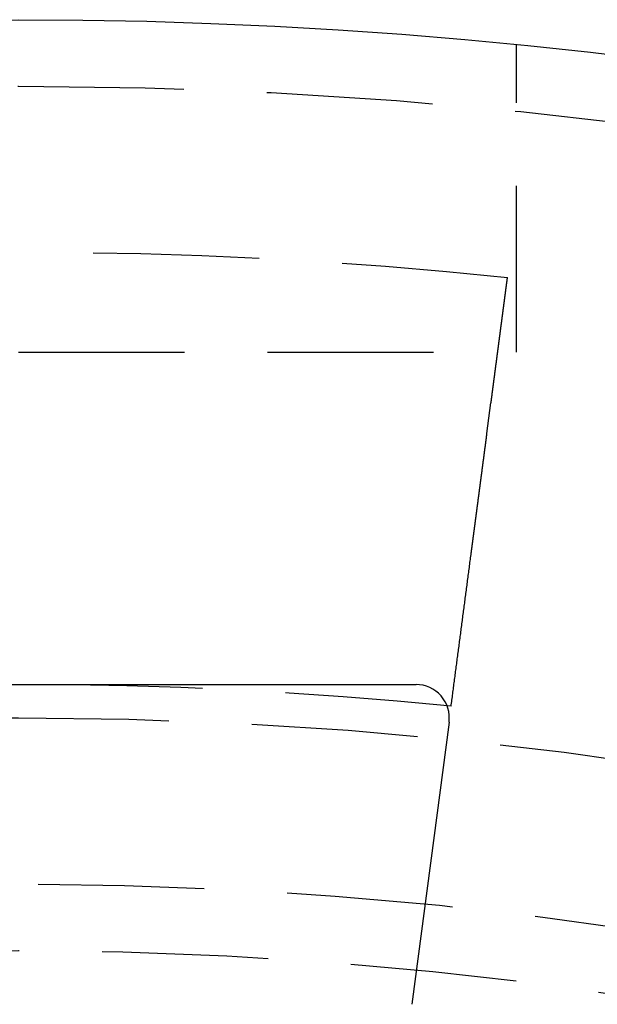
# Model space of a CAD drawing. Extents: x -75 to 75, y -175 to 2500.
# Drawn here: x 0 to 9, y -40 to -25 of the extents above; entities that cross this region are included whole.
import ezdxf

# ---------------------------------------------------------------- set-up
doc = ezdxf.new("R2010")
doc.units = 0
doc.header["$LTSCALE"] = 10
doc.linetypes.add('VERDECKT', pattern=[0.375, 0.25, -0.125])
doc.layers.get('0').update_dxf_attribs({"linetype": 'CONTINUOUS'})
doc.layers.add('STEMPEL', color=3, linetype='CONTINUOUS')

# ---------------------------------------------------------------- blocks, each defined once
blk = doc.blocks.new('A$C80A94114')
at = {"color": 1, "linetype": 'VERDECKT'}
for p, q in [((7.5, 70), (7.5, 74.62406)), ((-7.5, 70), (7.5, 70)), ((7.05461, 68.77655), (7.11501, 69.23537))]:
    blk.add_line(p, q, dxfattribs=at)
at = {"color": 3, "linetype": 'CONTINUOUS'}
for p, q in [((-5.98727, 65), (5.98727, 65)), ((6.48299, 64.43474), (5.92426, 60.1907))]:
    blk.add_line(p, q, dxfattribs=at)
at = {"color": 1}
for points in [[(7.11501, 69.2354, 0), (7.11565, 69.2402, 0), (7.11629, 69.2451, 0), (7.11693, 69.25, 0), (7.11758, 69.2549, 0), (7.11822, 69.2598, 0), (7.11887, 69.2647, 0), (7.11952, 69.2696, 0), (7.12017, 69.2746, 0), (7.12082, 69.2795, 0), (7.12148, 69.2845, 0), (7.12213, 69.2895, 0), (7.12279, 69.2944, 0), (7.12344, 69.2994, 0), (7.1241, 69.3044, 0), (7.12476, 69.3094, 0), (7.12542, 69.3145, 0), (7.12608, 69.3195, 0), (7.12675, 69.3245, 0), (7.12741, 69.3296, 0), (7.12808, 69.3346, 0), (7.12874, 69.3397, 0), (7.12941, 69.3448, 0), (7.13008, 69.3498, 0), (7.13075, 69.3549, 0), (7.13142, 69.36, 0), (7.13209, 69.3651, 0), (7.13276, 69.3702, 0), (7.13344, 69.3753, 0), (7.13411, 69.3805, 0), (7.13478, 69.3856, 0), (7.13546, 69.3907, 0), (7.13614, 69.3958, 0), (7.13681, 69.401, 0), (7.13749, 69.4061, 0), (7.13817, 69.4113, 0), (7.13885, 69.4165, 0), (7.13953, 69.4216, 0), (7.14021, 69.4268, 0), (7.14089, 69.432, 0), (7.14157, 69.4371, 0), (7.14225, 69.4423, 0), (7.14294, 69.4475, 0), (7.14362, 69.4527, 0), (7.1443, 69.4579, 0), (7.14499, 69.4631, 0), (7.14567, 69.4683, 0), (7.14635, 69.4735, 0), (7.14704, 69.4787, 0), (7.14772, 69.4839, 0), (7.14841, 69.4891, 0), (7.14909, 69.4943, 0), (7.14978, 69.4995, 0), (7.15047, 69.5047, 0), (7.15115, 69.5099, 0), (7.15184, 69.5151, 0), (7.15252, 69.5203, 0), (7.15321, 69.5255, 0), (7.1539, 69.5307, 0), (7.15458, 69.5359, 0), (7.15527, 69.5412, 0), (7.15595, 69.5464, 0), (7.15664, 69.5516, 0), (7.15733, 69.5568, 0), (7.15801, 69.562, 0), (7.1587, 69.5672, 0), (7.15938, 69.5724, 0), (7.16007, 69.5776, 0), (7.16075, 69.5828, 0), (7.16144, 69.588, 0), (7.16212, 69.5932, 0), (7.1628, 69.5984, 0), (7.16349, 69.6036, 0), (7.16417, 69.6088, 0), (7.16485, 69.614, 0), (7.16553, 69.6191, 0), (7.16622, 69.6243, 0), (7.1669, 69.6295, 0), (7.16758, 69.6347, 0), (7.16826, 69.6398, 0), (7.16894, 69.645, 0), (7.16962, 69.6502, 0), (7.17029, 69.6553, 0), (7.17097, 69.6604, 0), (7.17165, 69.6656, 0), (7.17233, 69.6707, 0), (7.173, 69.6759, 0), (7.17368, 69.681, 0), (7.17435, 69.6861, 0), (7.17502, 69.6912, 0), (7.17569, 69.6963, 0), (7.17637, 69.7014, 0), (7.17704, 69.7065, 0), (7.17771, 69.7116, 0), (7.17838, 69.7167, 0), (7.17904, 69.7218, 0), (7.17971, 69.7268, 0), (7.18038, 69.7319, 0), (7.18104, 69.7369, 0), (7.1817, 69.742, 0), (7.18237, 69.747, 0), (7.18303, 69.752, 0), (7.18369, 69.757, 0), (7.18435, 69.7621, 0), (7.18501, 69.7671, 0), (7.18566, 69.772, 0), (7.18632, 69.777, 0), (7.18697, 69.782, 0), (7.18763, 69.787, 0), (7.18828, 69.7919, 0), (7.18893, 69.7968, 0), (7.18958, 69.8018, 0), (7.19023, 69.8067, 0), (7.19087, 69.8116, 0), (7.19152, 69.8165, 0), (7.19216, 69.8214, 0), (7.1928, 69.8263, 0), (7.19344, 69.8311, 0), (7.19408, 69.836, 0), (7.19472, 69.8408, 0), (7.19536, 69.8457, 0), (7.19599, 69.8505, 0), (7.19662, 69.8553, 0), (7.19726, 69.8601, 0), (7.19788, 69.8649, 0), (7.19851, 69.8696, 0), (7.19914, 69.8744, 0), (7.19976, 69.8791, 0), (7.20039, 69.8839, 0), (7.20101, 69.8886, 0), (7.20163, 69.8933, 0), (7.20224, 69.898, 0), (7.20286, 69.9026, 0), (7.20347, 69.9073, 0), (7.20408, 69.9119, 0), (7.20469, 69.9166, 0), (7.2053, 69.9212, 0), (7.20591, 69.9258, 0), (7.20651, 69.9304, 0), (7.20711, 69.9349, 0), (7.20771, 69.9395, 0), (7.20831, 69.944, 0), (7.2089, 69.9486, 0), (7.2095, 69.9531, 0), (7.21009, 69.9575, 0), (7.21068, 69.962, 0), (7.21127, 69.9665, 0), (7.21186, 69.971, 0), (7.21245, 69.9755, 0), (7.21305, 69.98, 0), (7.21364, 69.9846, 0), (7.21424, 69.9891, 0), (7.21483, 69.9936, 0), (7.21543, 69.9981, 0), (7.21603, 70.0027, 0), (7.21663, 70.0072, 0), (7.21722, 70.0118, 0), (7.21782, 70.0163, 0), (7.21842, 70.0209, 0), (7.21902, 70.0254, 0), (7.21962, 70.03, 0), (7.22022, 70.0345, 0), (7.22082, 70.0391, 0), (7.22142, 70.0437, 0), (7.22203, 70.0482, 0), (7.22263, 70.0528, 0), (7.22323, 70.0574, 0), (7.22383, 70.062, 0), (7.22443, 70.0665, 0), (7.22504, 70.0711, 0), (7.22564, 70.0757, 0), (7.22624, 70.0803, 0), (7.22684, 70.0848, 0), (7.22745, 70.0894, 0), (7.22805, 70.094, 0), (7.22865, 70.0986, 0), (7.22926, 70.1032, 0), (7.22986, 70.1077, 0), (7.23046, 70.1123, 0), (7.23107, 70.1169, 0), (7.23167, 70.1215, 0), (7.23227, 70.1261, 0), (7.23287, 70.1306, 0), (7.23348, 70.1352, 0), (7.23408, 70.1398, 0), (7.23468, 70.1444, 0), (7.23528, 70.1489, 0), (7.23588, 70.1535, 0), (7.23648, 70.158, 0), (7.23708, 70.1626, 0), (7.23768, 70.1672, 0), (7.23828, 70.1717, 0), (7.23888, 70.1763, 0), (7.23948, 70.1808, 0), (7.24008, 70.1853, 0), (7.24067, 70.1899, 0), (7.24127, 70.1944, 0), (7.24187, 70.1989, 0), (7.24246, 70.2035, 0), (7.24306, 70.208, 0), (7.24365, 70.2125, 0), (7.24425, 70.217, 0), (7.24484, 70.2215, 0), (7.24543, 70.226, 0), (7.24602, 70.2305, 0), (7.24661, 70.235, 0), (7.2472, 70.2395, 0), (7.24779, 70.2439, 0), (7.24838, 70.2484, 0), (7.24896, 70.2529, 0), (7.24955, 70.2573, 0), (7.25013, 70.2617, 0), (7.25072, 70.2662, 0), (7.2513, 70.2706, 0), (7.25188, 70.275, 0), (7.25246, 70.2794, 0), (7.25304, 70.2838, 0), (7.25362, 70.2882, 0), (7.2542, 70.2926, 0), (7.25477, 70.297, 0), (7.25535, 70.3014, 0), (7.25592, 70.3057, 0), (7.2565, 70.3101, 0), (7.25707, 70.3144, 0), (7.25764, 70.3187, 0), (7.2582, 70.323, 0), (7.25877, 70.3274, 0), (7.25934, 70.3317, 0), (7.2599, 70.3359, 0), (7.26047, 70.3402, 0), (7.26103, 70.3445, 0), (7.26159, 70.3487, 0), (7.26215, 70.353, 0), (7.2627, 70.3572, 0), (7.26326, 70.3614, 0), (7.26381, 70.3657, 0), (7.26437, 70.3699, 0), (7.26492, 70.374, 0), (7.26547, 70.3782, 0), (7.26602, 70.3824, 0), (7.26656, 70.3865, 0), (7.26711, 70.3907, 0), (7.26765, 70.3948, 0), (7.2682, 70.3989, 0), (7.26874, 70.403, 0), (7.26928, 70.4071, 0), (7.26981, 70.4112, 0), (7.27035, 70.4153, 0), (7.27088, 70.4193, 0), (7.27141, 70.4234, 0), (7.27195, 70.4274, 0), (7.27247, 70.4314, 0), (7.273, 70.4354, 0), (7.27353, 70.4394, 0), (7.27405, 70.4434, 0), (7.27457, 70.4474, 0), (7.27509, 70.4513, 0), (7.27561, 70.4552, 0), (7.27612, 70.4592, 0), (7.27664, 70.4631, 0), (7.27715, 70.467, 0), (7.27766, 70.4708, 0), (7.27817, 70.4747, 0), (7.27868, 70.4785, 0), (7.27918, 70.4824, 0), (7.27968, 70.4862, 0), (7.28018, 70.49, 0), (7.28068, 70.4938, 0), (7.28118, 70.4976, 0), (7.28167, 70.5013, 0), (7.28217, 70.505, 0), (7.28266, 70.5088, 0), (7.28314, 70.5125, 0), (7.28363, 70.5162, 0), (7.28411, 70.5198, 0), (7.2846, 70.5235, 0), (7.28507, 70.5271, 0), (7.28555, 70.5308, 0), (7.28603, 70.5344, 0), (7.2865, 70.538, 0), (7.28697, 70.5415, 0), (7.28744, 70.5451, 0), (7.2879, 70.5486, 0), (7.28837, 70.5522, 0), (7.28883, 70.5557, 0), (7.28929, 70.5592, 0), (7.28975, 70.5626, 0), (7.2902, 70.5661, 0), (7.29065, 70.5695, 0), (7.2911, 70.5729, 0), (7.29156, 70.5764, 0), (7.29201, 70.5798, 0), (7.29246, 70.5832, 0), (7.29291, 70.5867, 0), (7.29336, 70.5901, 0), (7.29381, 70.5935, 0), (7.29426, 70.5969, 0), (7.29471, 70.6003, 0), (7.29516, 70.6038, 0), (7.29561, 70.6072, 0), (7.29606, 70.6106, 0), (7.29651, 70.614, 0), (7.29696, 70.6174, 0), (7.29741, 70.6208, 0), (7.29785, 70.6242, 0), (7.2983, 70.6276, 0), (7.29875, 70.631, 0), (7.29919, 70.6344, 0), (7.29964, 70.6378, 0), (7.30008, 70.6411, 0), (7.30053, 70.6445, 0), (7.30097, 70.6479, 0), (7.30142, 70.6513, 0), (7.30186, 70.6546, 0), (7.3023, 70.658, 0), (7.30274, 70.6613, 0), (7.30318, 70.6647, 0), (7.30362, 70.668, 0), (7.30406, 70.6714, 0), (7.3045, 70.6747, 0), (7.30494, 70.678, 0), (7.30537, 70.6813, 0), (7.30581, 70.6846, 0), (7.30624, 70.6879, 0), (7.30668, 70.6912, 0), (7.30711, 70.6945, 0), (7.30754, 70.6978, 0), (7.30798, 70.7011, 0), (7.30841, 70.7044, 0), (7.30884, 70.7076, 0), (7.30926, 70.7109, 0), (7.30969, 70.7141, 0), (7.31012, 70.7174, 0), (7.31054, 70.7206, 0), (7.31097, 70.7238, 0), (7.31139, 70.727, 0), (7.31181, 70.7302, 0), (7.31223, 70.7334, 0), (7.31265, 70.7366, 0), (7.31307, 70.7398, 0), (7.31349, 70.7429, 0), (7.3139, 70.7461, 0), (7.31432, 70.7493, 0), (7.31473, 70.7524, 0), (7.31514, 70.7555, 0), (7.31555, 70.7586, 0), (7.31596, 70.7617, 0), (7.31637, 70.7648, 0), (7.31677, 70.7679, 0), (7.31718, 70.771, 0), (7.31758, 70.774, 0), (7.31798, 70.7771, 0), (7.31838, 70.7801, 0), (7.31878, 70.7832, 0), (7.31918, 70.7862, 0), (7.31957, 70.7892, 0), (7.31997, 70.7922, 0), (7.32036, 70.7951, 0), (7.32075, 70.7981, 0), (7.32114, 70.8011, 0), (7.32152, 70.804, 0), (7.32191, 70.8069, 0), (7.32229, 70.8098, 0), (7.32267, 70.8127, 0), (7.32305, 70.8156, 0), (7.32343, 70.8185, 0), (7.32381, 70.8214, 0), (7.32418, 70.8242, 0), (7.32456, 70.827, 0), (7.32493, 70.8299, 0), (7.3253, 70.8327, 0), (7.32567, 70.8355, 0), (7.32603, 70.8382, 0), (7.3264, 70.841, 0), (7.32676, 70.8438, 0), (7.32712, 70.8465, 0), (7.32748, 70.8492, 0), (7.32783, 70.8519, 0), (7.32819, 70.8546, 0), (7.32854, 70.8573, 0), (7.32889, 70.86, 0), (7.32924, 70.8626, 0), (7.32959, 70.8653, 0), (7.32993, 70.8679, 0), (7.33028, 70.8705, 0), (7.33062, 70.8731, 0), (7.33096, 70.8757, 0), (7.3313, 70.8782, 0), (7.33163, 70.8808, 0), (7.33197, 70.8833, 0), (7.3323, 70.8858, 0), (7.33263, 70.8884, 0), (7.33296, 70.8908, 0), (7.33328, 70.8933, 0), (7.33361, 70.8958, 0), (7.33393, 70.8982, 0), (7.33425, 70.9007, 0), (7.33457, 70.9031, 0), (7.33488, 70.9055, 0), (7.3352, 70.9079, 0), (7.33551, 70.9102, 0), (7.33582, 70.9126, 0), (7.33613, 70.9149, 0), (7.33644, 70.9173, 0), (7.33674, 70.9196, 0), (7.33704, 70.9219, 0), (7.33734, 70.9242, 0), (7.33764, 70.9264, 0), (7.33794, 70.9287, 0), (7.33823, 70.9309, 0), (7.33852, 70.9331, 0), (7.33881, 70.9353, 0), (7.3391, 70.9375, 0), (7.33938, 70.9397, 0), (7.33967, 70.9418, 0), (7.33995, 70.944, 0), (7.34023, 70.9461, 0), (7.34051, 70.9482, 0), (7.34078, 70.9503, 0), (7.34105, 70.9523, 0), (7.34132, 70.9544, 0), (7.34159, 70.9564, 0), (7.34186, 70.9585, 0), (7.34212, 70.9605, 0), (7.34238, 70.9625, 0), (7.34264, 70.9644, 0), (7.3429, 70.9664, 0), (7.34316, 70.9683, 0), (7.34341, 70.9702, 0), (7.34366, 70.9721, 0), (7.34391, 70.974, 0), (7.34416, 70.9759, 0), (7.3444, 70.9778, 0), (7.34464, 70.9796, 0), (7.34489, 70.9814, 0), (7.34513, 70.9833, 0), (7.34537, 70.9851, 0), (7.34561, 70.9869, 0), (7.34584, 70.9887, 0), (7.34608, 70.9905, 0), (7.34632, 70.9923, 0), (7.34655, 70.9941, 0), (7.34679, 70.9959, 0), (7.34702, 70.9976, 0), (7.34725, 70.9994, 0), (7.34748, 71.0012, 0), (7.34771, 71.0029, 0), (7.34794, 71.0046, 0), (7.34816, 71.0063, 0), (7.34839, 71.0081, 0), (7.34861, 71.0098, 0), (7.34883, 71.0114, 0), (7.34906, 71.0131, 0), (7.34928, 71.0148, 0), (7.3495, 71.0165, 0), (7.34971, 71.0181, 0), (7.34993, 71.0198, 0), (7.35014, 71.0214, 0), (7.35036, 71.023, 0), (7.35057, 71.0246, 0), (7.35078, 71.0262, 0), (7.35099, 71.0278, 0), (7.3512, 71.0294, 0), (7.3514, 71.031, 0), (7.35161, 71.0325, 0), (7.35181, 71.0341, 0), (7.35201, 71.0356, 0), (7.35222, 71.0371, 0), (7.35241, 71.0386, 0), (7.35261, 71.0401, 0), (7.35281, 71.0416, 0), (7.353, 71.0431, 0), (7.3532, 71.0446, 0), (7.35339, 71.046, 0), (7.35358, 71.0475, 0), (7.35376, 71.0489, 0), (7.35395, 71.0503, 0), (7.35414, 71.0517, 0), (7.35432, 71.0531, 0), (7.3545, 71.0545, 0), (7.35468, 71.0559, 0), (7.35486, 71.0572, 0), (7.35504, 71.0586, 0), (7.35521, 71.0599, 0), (7.35538, 71.0612, 0), (7.35555, 71.0625, 0), (7.35572, 71.0638, 0), (7.35589, 71.0651, 0), (7.35606, 71.0663, 0), (7.35622, 71.0676, 0), (7.35638, 71.0688, 0), (7.35654, 71.07, 0), (7.3567, 71.0712, 0), (7.35686, 71.0724, 0), (7.35701, 71.0736, 0), (7.35717, 71.0747, 0), (7.35732, 71.0759, 0), (7.35747, 71.077, 0), (7.35762, 71.0781, 0), (7.35776, 71.0792, 0), (7.3579, 71.0803, 0), (7.35804, 71.0814, 0), (7.35818, 71.0825, 0), (7.35832, 71.0835, 0), (7.35846, 71.0845, 0), (7.35859, 71.0855, 0), (7.35872, 71.0865, 0), (7.35885, 71.0875, 0), (7.35898, 71.0885, 0), (7.3591, 71.0894, 0), (7.35923, 71.0904, 0), (7.35935, 71.0913, 0), (7.35947, 71.0922, 0), (7.35958, 71.0931, 0), (7.3597, 71.094, 0), (7.35981, 71.0948, 0), (7.35992, 71.0957, 0), (7.36003, 71.0965, 0), (7.36014, 71.0973, 0), (7.36024, 71.0981, 0), (7.36035, 71.0989, 0), (7.36045, 71.0997, 0), (7.36055, 71.1004, 0), (7.36065, 71.1012, 0), (7.36074, 71.1019, 0), (7.36083, 71.1026, 0), (7.36093, 71.1033, 0), (7.36102, 71.104, 0), (7.3611, 71.1046, 0), (7.36119, 71.1053, 0), (7.36127, 71.1059, 0), (7.36135, 71.1065, 0), (7.36143, 71.1072, 0), (7.36151, 71.1077, 0), (7.36159, 71.1083, 0), (7.36166, 71.1089, 0), (7.36174, 71.1094, 0), (7.36181, 71.11, 0), (7.36187, 71.1105, 0), (7.36194, 71.111, 0), (7.36201, 71.1115, 0), (7.36207, 71.112, 0), (7.36213, 71.1124, 0), (7.36219, 71.1129, 0), (7.36225, 71.1133, 0), (7.3623, 71.1137, 0), (7.36235, 71.1141, 0), (7.36241, 71.1145, 0), (7.36246, 71.1149, 0), (7.3625, 71.1153, 0), (7.36255, 71.1156, 0), (7.36259, 71.116, 0), (7.36264, 71.1163, 0), (7.36268, 71.1166, 0), (7.36271, 71.1169, 0), (7.36275, 71.1172, 0), (7.36279, 71.1174, 0), (7.36282, 71.1177, 0), (7.36285, 71.1179, 0), (7.36288, 71.1181, 0), (7.36291, 71.1183, 0), (7.36293, 71.1185, 0), (7.36296, 71.1187, 0), (7.36298, 71.1189, 0), (7.363, 71.119, 0), (7.36302, 71.1192, 0), (7.36304, 71.1193, 0), (7.36305, 71.1194, 0), (7.36306, 71.1195, 0), (7.36308, 71.1196, 0), (7.36309, 71.1197, 0), (7.36309, 71.1198, 0), (7.3631, 71.1198, 0), (7.3631, 71.1198, 0), (7.36311, 71.1199, 0), (7.36311, 71.1199, 0)], [(6.81495, 66.9562, 0), (6.81512, 66.9575, 0), (6.81529, 66.9588, 0), (6.81547, 66.9601, 0), (6.81564, 66.9614, 0), (6.81581, 66.9628, 0), (6.81599, 66.9641, 0), (6.81617, 66.9654, 0), (6.81635, 66.9668, 0), (6.81653, 66.9682, 0), (6.81671, 66.9696, 0), (6.81689, 66.971, 0), (6.81708, 66.9724, 0), (6.81726, 66.9738, 0), (6.81745, 66.9752, 0), (6.81764, 66.9766, 0), (6.81783, 66.9781, 0), (6.81802, 66.9795, 0), (6.81822, 66.981, 0), (6.81841, 66.9825, 0), (6.81861, 66.984, 0), (6.8188, 66.9855, 0), (6.819, 66.987, 0), (6.8192, 66.9885, 0), (6.8194, 66.99, 0), (6.8196, 66.9915, 0), (6.81981, 66.9931, 0), (6.82001, 66.9946, 0), (6.82022, 66.9962, 0), (6.82042, 66.9978, 0), (6.82063, 66.9993, 0), (6.82084, 67.0009, 0), (6.82105, 67.0025, 0), (6.82126, 67.0041, 0), (6.82147, 67.0057, 0), (6.82169, 67.0074, 0), (6.8219, 67.009, 0), (6.82212, 67.0106, 0), (6.82233, 67.0123, 0), (6.82255, 67.0139, 0), (6.82277, 67.0156, 0), (6.82299, 67.0173, 0), (6.82321, 67.0189, 0), (6.82343, 67.0206, 0), (6.82365, 67.0223, 0), (6.82388, 67.024, 0), (6.8241, 67.0257, 0), (6.82433, 67.0274, 0), (6.82455, 67.0291, 0), (6.82478, 67.0309, 0), (6.82501, 67.0326, 0), (6.82524, 67.0343, 0), (6.82547, 67.0361, 0), (6.8257, 67.0378, 0), (6.82593, 67.0396, 0), (6.82617, 67.0414, 0), (6.8264, 67.0432, 0), (6.82664, 67.045, 0), (6.82688, 67.0468, 0), (6.82713, 67.0487, 0), (6.82737, 67.0505, 0), (6.82762, 67.0524, 0), (6.82787, 67.0543, 0), (6.82812, 67.0562, 0), (6.82837, 67.0581, 0), (6.82863, 67.0601, 0), (6.82888, 67.062, 0), (6.82914, 67.064, 0), (6.8294, 67.066, 0), (6.82966, 67.0679, 0), (6.82993, 67.07, 0), (6.83019, 67.072, 0), (6.83046, 67.074, 0), (6.83073, 67.0761, 0), (6.831, 67.0781, 0), (6.83127, 67.0802, 0), (6.83155, 67.0823, 0), (6.83183, 67.0844, 0), (6.83211, 67.0865, 0), (6.83239, 67.0886, 0), (6.83267, 67.0908, 0), (6.83295, 67.0929, 0), (6.83324, 67.0951, 0), (6.83353, 67.0973, 0), (6.83382, 67.0995, 0), (6.83411, 67.1017, 0), (6.8344, 67.1039, 0), (6.8347, 67.1062, 0), (6.83499, 67.1084, 0), (6.83529, 67.1107, 0), (6.83559, 67.113, 0), (6.83589, 67.1153, 0), (6.8362, 67.1176, 0), (6.8365, 67.1199, 0), (6.83681, 67.1222, 0), (6.83712, 67.1246, 0), (6.83743, 67.1269, 0), (6.83774, 67.1293, 0), (6.83806, 67.1317, 0), (6.83837, 67.1341, 0), (6.83869, 67.1365, 0), (6.83901, 67.1389, 0), (6.83933, 67.1414, 0), (6.83965, 67.1438, 0), (6.83998, 67.1463, 0), (6.8403, 67.1488, 0), (6.84063, 67.1513, 0), (6.84096, 67.1538, 0), (6.84129, 67.1563, 0), (6.84162, 67.1588, 0), (6.84196, 67.1613, 0), (6.84229, 67.1639, 0), (6.84263, 67.1664, 0), (6.84297, 67.169, 0), (6.84331, 67.1716, 0), (6.84365, 67.1742, 0), (6.844, 67.1768, 0), (6.84434, 67.1794, 0), (6.84469, 67.1821, 0), (6.84504, 67.1847, 0), (6.84539, 67.1874, 0), (6.84574, 67.19, 0), (6.84609, 67.1927, 0), (6.84645, 67.1954, 0), (6.8468, 67.1981, 0), (6.84716, 67.2008, 0), (6.84752, 67.2036, 0), (6.84788, 67.2063, 0), (6.84824, 67.2091, 0), (6.84861, 67.2118, 0), (6.84897, 67.2146, 0), (6.84934, 67.2174, 0), (6.84971, 67.2202, 0), (6.85008, 67.223, 0), (6.85045, 67.2258, 0), (6.85082, 67.2287, 0), (6.85119, 67.2315, 0), (6.85157, 67.2344, 0), (6.85195, 67.2372, 0), (6.85233, 67.2401, 0), (6.8527, 67.243, 0), (6.85309, 67.2459, 0), (6.85347, 67.2488, 0), (6.85385, 67.2517, 0), (6.85423, 67.2546, 0), (6.85462, 67.2575, 0), (6.85501, 67.2605, 0), (6.8554, 67.2634, 0), (6.85578, 67.2664, 0), (6.85618, 67.2693, 0), (6.85657, 67.2723, 0), (6.85696, 67.2753, 0), (6.85735, 67.2783, 0), (6.85775, 67.2813, 0), (6.85814, 67.2843, 0), (6.85854, 67.2873, 0), (6.85894, 67.2903, 0), (6.85934, 67.2933, 0), (6.85974, 67.2964, 0), (6.86014, 67.2994, 0), (6.86054, 67.3025, 0), (6.86094, 67.3055, 0), (6.86135, 67.3086, 0), (6.86175, 67.3117, 0), (6.86215, 67.3147, 0), (6.86256, 67.3178, 0), (6.86297, 67.3209, 0), (6.86338, 67.324, 0), (6.86378, 67.3271, 0), (6.86419, 67.3302, 0), (6.8646, 67.3333, 0), (6.86501, 67.3365, 0), (6.86542, 67.3396, 0), (6.86584, 67.3427, 0), (6.86625, 67.3459, 0), (6.86666, 67.349, 0), (6.86708, 67.3521, 0), (6.86749, 67.3553, 0), (6.86791, 67.3584, 0), (6.86832, 67.3616, 0), (6.86874, 67.3648, 0), (6.86916, 67.3679, 0), (6.86957, 67.3711, 0), (6.86999, 67.3743, 0), (6.87041, 67.3775, 0), (6.87083, 67.3806, 0), (6.87125, 67.3838, 0), (6.87167, 67.387, 0), (6.87209, 67.3902, 0), (6.87251, 67.3934, 0), (6.87293, 67.3966, 0), (6.87335, 67.3998, 0), (6.87377, 67.403, 0), (6.87419, 67.4062, 0), (6.87462, 67.4094, 0), (6.87504, 67.4126, 0), (6.87546, 67.4158, 0), (6.87589, 67.419, 0), (6.87631, 67.4223, 0), (6.87673, 67.4255, 0), (6.87716, 67.4287, 0), (6.87758, 67.4319, 0), (6.878, 67.4351, 0), (6.87843, 67.4383, 0), (6.87885, 67.4416, 0), (6.87928, 67.4448, 0), (6.8797, 67.448, 0), (6.88013, 67.4513, 0), (6.88056, 67.4545, 0), (6.88099, 67.4578, 0), (6.88143, 67.4611, 0), (6.88186, 67.4644, 0), (6.8823, 67.4678, 0), (6.88274, 67.4711, 0), (6.88318, 67.4745, 0), (6.88363, 67.4778, 0), (6.88407, 67.4812, 0), (6.88452, 67.4846, 0), (6.88497, 67.4881, 0), (6.88542, 67.4915, 0), (6.88588, 67.4949, 0), (6.88633, 67.4984, 0), (6.88679, 67.5019, 0), (6.88725, 67.5054, 0), (6.88771, 67.5089, 0), (6.88817, 67.5124, 0), (6.88864, 67.5159, 0), (6.88911, 67.5195, 0), (6.88957, 67.523, 0), (6.89005, 67.5266, 0), (6.89052, 67.5302, 0), (6.89099, 67.5338, 0), (6.89147, 67.5374, 0), (6.89194, 67.541, 0), (6.89242, 67.5447, 0), (6.8929, 67.5483, 0), (6.89339, 67.552, 0), (6.89387, 67.5557, 0), (6.89436, 67.5593, 0), (6.89484, 67.563, 0), (6.89533, 67.5668, 0), (6.89582, 67.5705, 0), (6.89632, 67.5742, 0), (6.89681, 67.578, 0), (6.89731, 67.5817, 0), (6.8978, 67.5855, 0), (6.8983, 67.5893, 0), (6.8988, 67.5931, 0), (6.8993, 67.5969, 0), (6.8998, 67.6007, 0), (6.90031, 67.6046, 0), (6.90082, 67.6084, 0), (6.90132, 67.6123, 0), (6.90183, 67.6161, 0), (6.90234, 67.62, 0), (6.90285, 67.6239, 0), (6.90337, 67.6278, 0), (6.90388, 67.6317, 0), (6.9044, 67.6356, 0), (6.90491, 67.6395, 0), (6.90543, 67.6435, 0), (6.90595, 67.6474, 0), (6.90647, 67.6514, 0), (6.90699, 67.6553, 0), (6.90752, 67.6593, 0), (6.90804, 67.6633, 0), (6.90857, 67.6673, 0), (6.9091, 67.6713, 0), (6.90963, 67.6753, 0), (6.91016, 67.6793, 0), (6.91069, 67.6834, 0), (6.91122, 67.6874, 0), (6.91175, 67.6915, 0), (6.91229, 67.6955, 0), (6.91282, 67.6996, 0), (6.91336, 67.7037, 0), (6.9139, 67.7078, 0), (6.91443, 67.7119, 0), (6.91497, 67.716, 0), (6.91552, 67.7201, 0), (6.91606, 67.7242, 0), (6.9166, 67.7283, 0), (6.91715, 67.7324, 0), (6.91769, 67.7366, 0), (6.91824, 67.7407, 0), (6.91878, 67.7449, 0), (6.91933, 67.749, 0), (6.91988, 67.7532, 0), (6.92043, 67.7574, 0), (6.92098, 67.7616, 0), (6.92153, 67.7658, 0), (6.92208, 67.77, 0), (6.92264, 67.7742, 0), (6.92319, 67.7784, 0), (6.92375, 67.7826, 0), (6.9243, 67.7868, 0), (6.92486, 67.791, 0), (6.92541, 67.7952, 0), (6.92597, 67.7995, 0), (6.92653, 67.8037, 0), (6.92709, 67.808, 0), (6.92765, 67.8122, 0), (6.92821, 67.8165, 0), (6.92877, 67.8207, 0), (6.92933, 67.825, 0), (6.92989, 67.8292, 0), (6.93045, 67.8335, 0), (6.93101, 67.8378, 0), (6.93157, 67.842, 0), (6.93214, 67.8463, 0), (6.9327, 67.8506, 0), (6.93326, 67.8549, 0), (6.93383, 67.8592, 0), (6.93439, 67.8634, 0), (6.93496, 67.8677, 0), (6.93552, 67.872, 0), (6.93609, 67.8763, 0), (6.93665, 67.8806, 0), (6.93722, 67.8849, 0), (6.93778, 67.8892, 0), (6.93835, 67.8935, 0), (6.93892, 67.8978, 0), (6.93948, 67.9021, 0), (6.94005, 67.9064, 0), (6.94061, 67.9107, 0), (6.94118, 67.915, 0), (6.94175, 67.9193, 0), (6.94231, 67.9236, 0), (6.94288, 67.9279, 0), (6.94344, 67.9322, 0), (6.94401, 67.9365, 0), (6.94458, 67.9408, 0), (6.94514, 67.9451, 0), (6.94571, 67.9494, 0), (6.94627, 67.9537, 0), (6.94684, 67.958, 0), (6.9474, 67.9623, 0), (6.94797, 67.9666, 0), (6.94853, 67.9709, 0), (6.9491, 67.9751, 0), (6.94966, 67.9794, 0), (6.95023, 67.9837, 0), (6.95079, 67.988, 0), (6.95135, 67.9923, 0), (6.95191, 67.9965, 0), (6.95248, 68.0008, 0), (6.95304, 68.0051, 0), (6.9536, 68.0093, 0), (6.95416, 68.0136, 0), (6.95472, 68.0178, 0), (6.95528, 68.0221, 0), (6.95584, 68.0263, 0), (6.9564, 68.0306, 0), (6.95695, 68.0348, 0), (6.95751, 68.0391, 0), (6.95807, 68.0433, 0), (6.95862, 68.0475, 0), (6.95918, 68.0517, 0), (6.95973, 68.0559, 0), (6.96029, 68.0602, 0), (6.96085, 68.0644, 0), (6.96141, 68.0686, 0), (6.96197, 68.0729, 0), (6.96253, 68.0772, 0), (6.96309, 68.0815, 0), (6.96366, 68.0858, 0), (6.96423, 68.0901, 0), (6.9648, 68.0944, 0), (6.96537, 68.0988, 0), (6.96594, 68.1031, 0), (6.96652, 68.1075, 0), (6.9671, 68.1119, 0), (6.96768, 68.1163, 0), (6.96826, 68.1207, 0), (6.96884, 68.1251, 0), (6.96942, 68.1295, 0), (6.97001, 68.134, 0), (6.97059, 68.1384, 0), (6.97118, 68.1429, 0), (6.97177, 68.1474, 0), (6.97236, 68.1519, 0), (6.97295, 68.1564, 0), (6.97355, 68.1609, 0), (6.97414, 68.1654, 0), (6.97474, 68.1699, 0), (6.97534, 68.1745, 0), (6.97594, 68.179, 0), (6.97654, 68.1836, 0), (6.97714, 68.1882, 0), (6.97774, 68.1927, 0), (6.97835, 68.1973, 0), (6.97896, 68.2019, 0), (6.97956, 68.2066, 0), (6.98017, 68.2112, 0), (6.98078, 68.2158, 0), (6.98139, 68.2204, 0), (6.982, 68.2251, 0), (6.98262, 68.2298, 0), (6.98323, 68.2344, 0), (6.98385, 68.2391, 0), (6.98446, 68.2438, 0), (6.98508, 68.2485, 0), (6.9857, 68.2532, 0), (6.98632, 68.2579, 0), (6.98694, 68.2626, 0), (6.98756, 68.2673, 0), (6.98819, 68.272, 0), (6.98881, 68.2768, 0), (6.98943, 68.2815, 0), (6.99006, 68.2863, 0), (6.99069, 68.291, 0), (6.99131, 68.2958, 0), (6.99194, 68.3006, 0), (6.99257, 68.3053, 0), (6.9932, 68.3101, 0), (6.99383, 68.3149, 0), (6.99446, 68.3197, 0), (6.99509, 68.3245, 0), (6.99572, 68.3293, 0), (6.99636, 68.3341, 0), (6.99699, 68.3389, 0), (6.99763, 68.3438, 0), (6.99826, 68.3486, 0), (6.9989, 68.3534, 0), (6.99953, 68.3582, 0), (7.00017, 68.3631, 0), (7.00081, 68.3679, 0), (7.00145, 68.3728, 0), (7.00208, 68.3776, 0), (7.00272, 68.3825, 0), (7.00336, 68.3873, 0), (7.004, 68.3922, 0), (7.00464, 68.3971, 0), (7.00528, 68.4019, 0), (7.00593, 68.4068, 0), (7.00657, 68.4117, 0), (7.00721, 68.4165, 0), (7.00785, 68.4214, 0), (7.00849, 68.4263, 0), (7.00914, 68.4312, 0), (7.00978, 68.4361, 0), (7.01042, 68.441, 0), (7.01107, 68.4458, 0), (7.01171, 68.4507, 0), (7.01235, 68.4556, 0), (7.013, 68.4605, 0), (7.01364, 68.4654, 0), (7.01429, 68.4703, 0), (7.01493, 68.4752, 0), (7.01557, 68.4801, 0), (7.01622, 68.485, 0), (7.01686, 68.4899, 0), (7.01751, 68.4948, 0), (7.01815, 68.4997, 0), (7.01879, 68.5045, 0), (7.01944, 68.5094, 0), (7.02008, 68.5143, 0), (7.02073, 68.5192, 0), (7.02137, 68.5241, 0), (7.02201, 68.529, 0), (7.02266, 68.5339, 0), (7.0233, 68.5388, 0), (7.02394, 68.5436, 0), (7.02458, 68.5485, 0), (7.02522, 68.5534, 0), (7.02587, 68.5583, 0), (7.02651, 68.5631, 0), (7.02715, 68.568, 0), (7.02779, 68.5729, 0), (7.02843, 68.5777, 0), (7.02907, 68.5826, 0), (7.02971, 68.5874, 0), (7.03035, 68.5923, 0), (7.03098, 68.5971, 0), (7.03162, 68.602, 0), (7.03226, 68.6068, 0), (7.03289, 68.6116, 0), (7.03353, 68.6165, 0), (7.03417, 68.6213, 0), (7.0348, 68.6261, 0), (7.03543, 68.6309, 0), (7.03607, 68.6357, 0), (7.0367, 68.6405, 0), (7.03733, 68.6453, 0), (7.03796, 68.6501, 0), (7.03859, 68.6549, 0), (7.03922, 68.6597, 0), (7.03985, 68.6645, 0), (7.04047, 68.6692, 0), (7.0411, 68.674, 0), (7.04173, 68.6787, 0), (7.04235, 68.6835, 0), (7.04297, 68.6882, 0), (7.0436, 68.6929, 0), (7.04422, 68.6977, 0), (7.04484, 68.7024, 0), (7.04546, 68.7071, 0), (7.04608, 68.7118, 0), (7.04669, 68.7165, 0), (7.04731, 68.7211, 0), (7.04792, 68.7258, 0), (7.04854, 68.7305, 0), (7.04915, 68.7351, 0), (7.04976, 68.7398, 0), (7.05037, 68.7444, 0), (7.05098, 68.749, 0), (7.05159, 68.7536, 0), (7.05219, 68.7582, 0), (7.0528, 68.7628, 0), (7.0534, 68.7674, 0), (7.054, 68.772, 0), (7.05461, 68.7766, 0)], [(6.51433, 64.6727, 0), (6.51744, 64.6964, 0), (6.52055, 64.72, 0), (6.52366, 64.7436, 0), (6.52678, 64.7673, 0), (6.52989, 64.791, 0), (6.53301, 64.8146, 0), (6.53612, 64.8383, 0), (6.53924, 64.862, 0), (6.54236, 64.8857, 0), (6.54548, 64.9094, 0), (6.54861, 64.9331, 0), (6.55173, 64.9568, 0), (6.55485, 64.9806, 0), (6.55798, 65.0043, 0), (6.5611, 65.028, 0), (6.56423, 65.0518, 0), (6.56736, 65.0756, 0), (6.57049, 65.0993, 0), (6.57362, 65.1231, 0), (6.57675, 65.1469, 0), (6.57989, 65.1707, 0), (6.58302, 65.1945, 0), (6.58616, 65.2183, 0), (6.58929, 65.2422, 0), (6.59243, 65.266, 0), (6.59557, 65.2898, 0), (6.59871, 65.3137, 0), (6.60185, 65.3375, 0), (6.60499, 65.3614, 0), (6.60814, 65.3853, 0), (6.61128, 65.4092, 0), (6.61443, 65.4331, 0), (6.61757, 65.457, 0), (6.62072, 65.4809, 0), (6.62387, 65.5048, 0), (6.62702, 65.5287, 0), (6.63017, 65.5527, 0), (6.63333, 65.5766, 0), (6.63648, 65.6006, 0), (6.63963, 65.6245, 0), (6.64279, 65.6485, 0), (6.64595, 65.6725, 0), (6.64911, 65.6965, 0), (6.65227, 65.7205, 0), (6.65543, 65.7445, 0), (6.65859, 65.7685, 0), (6.66175, 65.7925, 0), (6.66492, 65.8166, 0), (6.66808, 65.8406, 0), (6.67125, 65.8647, 0), (6.67442, 65.8887, 0), (6.67758, 65.9128, 0), (6.68075, 65.9369, 0), (6.68393, 65.961, 0), (6.6871, 65.9851, 0), (6.69027, 66.0092, 0), (6.69345, 66.0333, 0), (6.69662, 66.0574, 0), (6.6998, 66.0815, 0), (6.70298, 66.1057, 0), (6.70616, 66.1298, 0), (6.70934, 66.154, 0), (6.71252, 66.1782, 0), (6.7157, 66.2023, 0), (6.71889, 66.2265, 0), (6.72207, 66.2507, 0), (6.72526, 66.2749, 0), (6.72845, 66.2991, 0), (6.73163, 66.3233, 0), (6.73482, 66.3476, 0), (6.73801, 66.3718, 0), (6.74121, 66.3961, 0), (6.7444, 66.4203, 0), (6.7476, 66.4446, 0), (6.75079, 66.4689, 0), (6.75399, 66.4931, 0), (6.75719, 66.5174, 0), (6.76039, 66.5417, 0), (6.76359, 66.566, 0), (6.76679, 66.5904, 0), (6.76999, 66.6147, 0), (6.77319, 66.639, 0), (6.7764, 66.6634, 0), (6.77961, 66.6877, 0), (6.78281, 66.7121, 0), (6.78602, 66.7365, 0), (6.78923, 66.7608, 0), (6.79244, 66.7852, 0), (6.79566, 66.8096, 0), (6.79887, 66.834, 0), (6.80208, 66.8585, 0), (6.8053, 66.8829, 0), (6.80852, 66.9073, 0), (6.81174, 66.9318, 0), (6.81495, 66.9562, 0)]]:
    blk.add_polyline3d(points, dxfattribs=at)
at = {"color": 3, "linetype": 'CONTINUOUS'}
blk.add_circle((0, 0), 75, dxfattribs=at)
at = {"color": 1, "linetype": 'VERDECKT'}
for radius in [74, 64.5, 64.5, 62, 61]:
    blk.add_circle((0, 0), radius, dxfattribs=at)
for radius, start, end in [(71.5, 84.0891718, 95.9108282), (65, 84.248136, 95.751864)]:
    blk.add_arc((0, 0), radius, start, end, dxfattribs=at)
at = {"color": 3, "linetype": 'CONTINUOUS'}
blk.add_arc((5.98727, 64.5), 0.5, 352.5, 90, dxfattribs=at)

msp = doc.modelspace()

# ---------------------------------------------------------------- block references
at = {"layer": 'STEMPEL'}
msp.add_blockref('A$C80A94114', (0, -100), dxfattribs=at)

doc.saveas('drawing.dxf')
